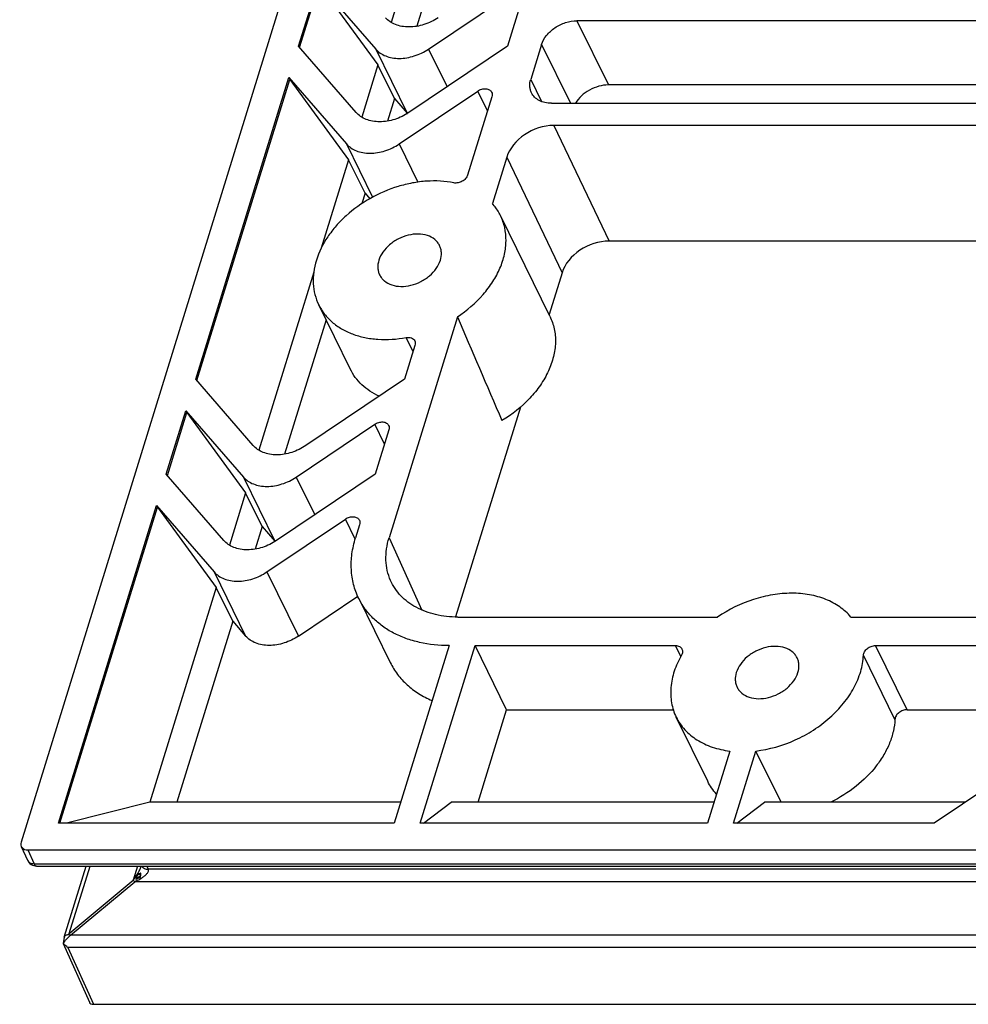
# Model space of a CAD drawing. Units: millimetres. Extents: x 1057 to 1758, y 542 to 1038.
# Drawn here: x 1393 to 1430, y 656 to 695 of the extents above; entities that cross this region are included whole.
import ezdxf

# ---------------------------------------------------------------- set-up
doc = ezdxf.new("R2010")
doc.units = ezdxf.units.MM
doc.header["$LTSCALE"] = 30.734
doc.layers.get('0').update_dxf_attribs({"linetype": 'CONTINUOUS'})
doc.layers.add('02___PRT_ALL_AXES', color=7, linetype='CONTINUOUS')

msp = doc.modelspace()

# ---------------------------------------------------------------- linework, layer by layer
at = {"color": 7, "linetype": 'Continuous'}
for p, q in [((1423.254, 762.073), (1392.583, 662.822)), ((1407.84, 697.285), (1407.2, 695.215)), ((1403.548, 694.274), (1404.323, 696.781)), ((1403.59, 694.227), (1404.357, 696.711)), ((1404.323, 696.781), (1406.597, 694.158)), ((1404.357, 696.711), (1406.681, 693.536)), ((1408.681, 694.158), (1411.782, 696.246)), ((1408.491, 695.957), (1408.214, 695.058)), ((1412.342, 696.024), (1411.801, 694.274)), ((1414.543, 695.277), (1415.787, 692.741)), ((1439.595, 695.277), (1414.543, 695.277)), ((1405.822, 691.651), (1403.548, 694.274)), ((1406.597, 694.158), (1407.841, 691.622)), ((1411.801, 694.274), (1407.906, 691.651)), ((1408.681, 694.158), (1409.413, 692.666)), ((1413.147, 694.337), (1412.721, 692.958)), ((1413.147, 694.337), (1414.285, 692.018)), ((1406.681, 693.536), (1406.042, 691.467)), ((1407.333, 692.208), (1406.681, 693.536)), ((1399.482, 681.114), (1403.165, 693.034)), ((1403.199, 692.963), (1403.165, 693.034)), ((1403.165, 693.034), (1405.439, 690.41)), ((1399.523, 681.067), (1403.199, 692.963)), ((1403.199, 692.963), (1405.523, 689.788)), ((1412.721, 692.958), (1413.149, 692.086)), ((1439.886, 692.741), (1415.787, 692.741)), ((1407.523, 690.41), (1410.623, 692.499)), ((1411.184, 692.277), (1410.226, 689.178)), ((1411.009, 691.712), (1410.623, 692.499)), ((1407.333, 692.208), (1407.056, 691.311)), ((1407.333, 692.208), (1407.841, 691.622)), ((1413.536, 692.018), (1438.588, 692.018)), ((1413.632, 691.141), (1415.816, 686.573)), ((1437.949, 691.141), (1413.632, 691.141)), ((1405.439, 690.41), (1406.471, 688.306)), ((1407.523, 690.41), (1408.264, 688.899)), ((1411.772, 689.888), (1411.205, 688.052)), ((1411.772, 689.888), (1413.955, 685.32)), ((1405.523, 689.788), (1404.442, 686.29)), ((1406.175, 688.461), (1405.523, 689.788)), ((1406.175, 688.461), (1406.048, 688.05)), ((1406.175, 688.461), (1406.363, 688.244)), ((1438.011, 686.573), (1415.816, 686.573)), ((1404.148, 685.339), (1401.975, 678.307)), ((1413.955, 685.32), (1413.444, 683.666)), ((1404.631, 683.465), (1402.989, 678.151)), ((1409.822, 683.577), (1407.124, 674.848)), ((1408.068, 682.195), (1407.793, 682.757)), ((1408.147, 682.451), (1407.734, 681.114)), ((1401.755, 678.491), (1399.482, 681.114)), ((1407.734, 681.114), (1403.84, 678.491)), ((1398.322, 677.361), (1399.096, 679.867)), ((1398.363, 677.313), (1399.131, 679.797)), ((1399.131, 679.797), (1399.096, 679.867)), ((1399.096, 679.867), (1401.37, 677.244)), ((1399.131, 679.797), (1401.455, 676.622)), ((1412.315, 680.012), (1409.752, 671.718)), ((1403.454, 677.244), (1406.555, 679.332)), ((1406.941, 678.546), (1406.555, 679.332)), ((1407.115, 679.111), (1406.574, 677.361)), ((1400.595, 674.738), (1398.322, 677.361)), ((1401.37, 677.244), (1402.615, 674.708)), ((1406.574, 677.361), (1402.68, 674.738)), ((1403.454, 677.244), (1404.186, 675.752)), ((1401.455, 676.622), (1400.816, 674.554)), ((1402.106, 675.295), (1401.455, 676.622)), ((1394.059, 663.568), (1397.938, 676.12)), ((1394.115, 663.568), (1397.973, 676.05)), ((1397.973, 676.05), (1397.938, 676.12)), ((1397.938, 676.12), (1400.212, 673.497)), ((1397.973, 676.05), (1400.297, 672.875)), ((1402.296, 673.497), (1405.397, 675.585)), ((1405.784, 674.795), (1405.397, 675.585)), ((1402.106, 675.295), (1401.829, 674.397)), ((1402.106, 675.295), (1402.615, 674.708)), ((1405.957, 675.364), (1405.798, 674.848)), ((1407.124, 674.848), (1408.415, 671.992)), ((1400.212, 673.497), (1401.457, 670.961)), ((1402.296, 673.497), (1403.541, 670.961)), ((1400.297, 672.875), (1397.677, 664.396)), ((1400.948, 671.547), (1400.297, 672.875)), ((1403.541, 670.961), (1405.885, 672.539)), ((1405.925, 672.451), (1407.169, 669.915)), ((1409.84, 671.714), (1420.104, 671.714)), ((1425.366, 671.714), (1431.946, 671.714)), ((1400.948, 671.547), (1398.738, 664.396)), ((1400.948, 671.547), (1401.457, 670.961)), ((1409.492, 670.586), (1407.323, 663.568)), ((1408.354, 663.568), (1410.523, 670.586)), ((1411.768, 668.05), (1410.523, 670.586)), ((1410.523, 670.586), (1418.431, 670.586)), ((1418.431, 670.586), (1418.645, 670.151)), ((1427.586, 668.05), (1426.342, 670.586)), ((1426.342, 670.586), (1430.831, 670.586)), ((1427.109, 667.669), (1425.864, 670.205)), ((1410.639, 664.396), (1411.768, 668.05)), ((1411.768, 668.05), (1418.352, 668.05)), ((1427.586, 668.05), (1432.076, 668.05)), ((1420.583, 666.419), (1419.702, 663.568)), ((1420.733, 663.568), (1421.614, 666.419)), ((1422.607, 664.396), (1421.614, 666.419)), ((1432.557, 666.191), (1428.662, 663.568)), ((1397.677, 664.396), (1394.373, 663.568)), ((1407.579, 664.396), (1397.677, 664.396)), ((1408.481, 663.568), (1409.577, 664.396)), ((1419.958, 664.396), (1409.577, 664.396)), ((1420.86, 663.568), (1421.956, 664.396)), ((1429.892, 664.396), (1421.956, 664.396)), ((1407.323, 663.568), (1394.059, 663.568)), ((1419.702, 663.568), (1408.354, 663.568)), ((1428.662, 663.568), (1420.733, 663.568)), ((1392.589, 662.652), (1392.832, 662.111)), ((1392.855, 662.508), (1393.098, 661.966)), ((1392.855, 662.508), (1627.454, 662.508)), ((1393.098, 661.966), (1627.724, 661.966)), ((1393.197, 661.875), (1627.823, 661.875)), ((1394.293, 659.068), (1395.161, 661.875)), ((1394.484, 659.209), (1395.308, 661.875)), ((1397.187, 661.875), (1397.015, 661.32)), ((1397.334, 661.876), (1397.331, 661.866)), ((1397.331, 661.866), (1397.331, 661.866)), ((1397.612, 661.746), (1397.549, 661.875)), ((1397.116, 661.356), (1397.311, 661.518)), ((1397.313, 661.545), (1397.196, 661.545)), ((1626.993, 661.746), (1397.612, 661.746)), ((1394.484, 659.209), (1397.015, 661.32)), ((1394.541, 659.143), (1397.072, 661.255)), ((1627.619, 661.255), (1397.072, 661.255)), ((1629.334, 659.143), (1394.541, 659.143)), ((1394.291, 659.058), (1394.243, 658.814)), ((1394.243, 658.814), (1395.282, 656.496)), ((1394.243, 658.814), (1394.243, 658.814)), ((1394.291, 659.058), (1394.293, 659.068)), ((1394.434, 658.656), (1395.441, 656.41)), ((1629.375, 658.656), (1394.434, 658.656)), ((1395.441, 656.41), (1630.643, 656.41))]:
    msp.add_line(p, q, dxfattribs=at)
for centre, radius, start, end in [((1408.501, 692.194), 0.874, 220.9193, 221.513), ((1403.275, 675.28), 0.874, 220.9193, 221.513), ((1393.197, 662.275), 0.4, 204.143, 270), ((1391.674, 656.633), 7.107, 40.5703, 41.2678), ((1397.084, 657.365), 3.187, 144.6537, 145.4061), ((1394.388, 659.039), 0.099, 158.3283, 162.8349)]:
    msp.add_arc(centre, radius, start, end, dxfattribs=at)
for centre, major_axis, ratio, start_param, end_param in [((1413.246, 689.887), (1.437, 0.704), 0.721952, 0.974254, 2.544365), ((1415.429, 685.319), (1.437, 0.704), 0.721952, 0.974254, 2.544365), ((1440.552, 619.347), (-42.877, 95.001), 0.02084, 0.81898, 0.876081), ((1392.952, 662.822), (0.359, 0.176), 0.721287, 8.827468, 10.39796), ((1395.499, 656.598), (0.216, 0.106), 0.721287, 3.116258, 4.114774)]:
    msp.add_ellipse(centre, major_axis=major_axis, ratio=ratio, start_param=start_param, end_param=end_param, dxfattribs=at)
for points, knots in [([(1409.064, 695.399), (1408.892, 695.282), (1408.519, 695.102), (1408.016, 695.015), (1407.633, 695.046), (1407.376, 695.116), (1407.154, 695.232), (1407.031, 695.34), (1406.98, 695.399)], [0, 0, 0, 0, 0.277106, 0.543905, 0.668678, 0.785962, 0.895926, 1, 1, 1, 1]), ([(1413.147, 694.337), (1413.187, 694.467), (1413.295, 694.656), (1413.493, 694.865), (1413.735, 695.055), (1414.085, 695.224), (1414.392, 695.277), (1414.543, 695.277)], [0, 0, 0, 0, 0.229722, 0.354744, 0.484222, 0.746997, 1, 1, 1, 1]), ([(1406.597, 694.158), (1406.648, 694.099), (1406.77, 693.991), (1406.993, 693.876), (1407.249, 693.805), (1407.632, 693.775), (1408.135, 693.861), (1408.508, 694.042), (1408.681, 694.158)], [0, 0, 0, 0, 0.104074, 0.214038, 0.331322, 0.456095, 0.722894, 1, 1, 1, 1]), ([(1412.749, 692.43), (1412.73, 692.468), (1412.699, 692.551), (1412.673, 692.73), (1412.693, 692.869), (1412.721, 692.958)], [0, 0, 0, 0, 0.239566, 0.48389, 1, 1, 1, 1]), ([(1415.787, 692.741), (1415.66, 692.741), (1415.399, 692.703), (1415.033, 692.553), (1414.716, 692.324), (1414.551, 692.125), (1414.489, 692.018)], [0, 0, 0, 0, 0.247477, 0.505395, 0.760402, 1, 1, 1, 1]), ([(1410.623, 692.499), (1410.672, 692.531), (1410.776, 692.58), (1410.917, 692.597), (1411.02, 692.578), (1411.087, 692.55), (1411.14, 692.509), (1411.165, 692.472), (1411.175, 692.453)], [0, 0, 0, 0, 0.282701, 0.551123, 0.674529, 0.789334, 0.896805, 1, 1, 1, 1]), ([(1411.175, 692.453), (1411.187, 692.427), (1411.202, 692.367), (1411.193, 692.307), (1411.184, 692.277)], [0, 0, 0, 0, 0.482604, 1, 1, 1, 1]), ([(1413.536, 692.018), (1413.449, 692.018), (1413.282, 692.035), (1413.053, 692.115), (1412.867, 692.247), (1412.78, 692.366), (1412.749, 692.43)], [0, 0, 0, 0, 0.277946, 0.534954, 0.773145, 1, 1, 1, 1]), ([(1407.906, 691.651), (1407.734, 691.535), (1407.361, 691.354), (1406.858, 691.268), (1406.475, 691.299), (1406.218, 691.369), (1405.996, 691.485), (1405.873, 691.592), (1405.822, 691.651)], [0, 0, 0, 0, 0.277106, 0.543905, 0.668678, 0.785962, 0.895926, 1, 1, 1, 1]), ([(1405.439, 690.41), (1405.49, 690.351), (1405.612, 690.244), (1405.835, 690.128), (1406.091, 690.058), (1406.474, 690.027), (1406.977, 690.114), (1407.35, 690.294), (1407.523, 690.41)], [0, 0, 0, 0, 0.104074, 0.214038, 0.331322, 0.456095, 0.722894, 1, 1, 1, 1]), ([(1410.226, 689.178), (1410.211, 689.128), (1410.151, 689.031), (1410.016, 688.925), (1409.853, 688.864), (1409.736, 688.861), (1409.683, 688.872)], [0, 0, 0, 0, 0.233426, 0.492498, 0.755903, 1, 1, 1, 1]), ([(1409.683, 688.872), (1409.332, 688.943), (1408.776, 688.971), (1408.039, 688.877), (1407.279, 688.689), (1406.369, 688.298), (1405.566, 687.727), (1405.027, 687.182), (1404.59, 686.617), (1404.278, 685.996), (1404.134, 685.357), (1404.113, 684.897), (1404.179, 684.456), (1404.28, 684.181), (1404.343, 684.052)], [0, 0, 0, 0, 0.125866, 0.192564, 0.260995, 0.400159, 0.537781, 0.604378, 0.668667, 0.788649, 0.844533, 0.897932, 0.949467, 1, 1, 1, 1]), ([(1411.525, 687.577), (1411.504, 687.619), (1411.414, 687.788), (1411.3, 687.945), (1411.205, 688.052)], [0, 0, 0, 0, 0.248895, 1, 1, 1, 1]), ([(1409.822, 683.577), (1410.196, 683.825), (1410.706, 684.261), (1411.228, 684.951), (1411.516, 685.487), (1411.696, 686.035), (1411.763, 686.578), (1411.712, 687.101), (1411.599, 687.426), (1411.525, 687.577)], [0, 0, 0, 0, 0.284856, 0.419888, 0.548182, 0.669376, 0.783967, 0.893405, 1, 1, 1, 1]), ([(1409.119, 686.396), (1409.097, 686.441), (1409.041, 686.528), (1408.891, 686.68), (1408.632, 686.813), (1408.266, 686.865), (1407.872, 686.817), (1407.55, 686.696), (1407.31, 686.556), (1407.093, 686.394), (1406.872, 686.157), (1406.754, 685.929), (1406.718, 685.814)], [0, 0, 0, 0, 0.050785, 0.102709, 0.213034, 0.335415, 0.468633, 0.607911, 0.677933, 0.747015, 0.879115, 1, 1, 1, 1]), ([(1409.15, 685.814), (1409.18, 685.912), (1409.203, 686.065), (1409.173, 686.262), (1409.14, 686.353), (1409.119, 686.396)], [0, 0, 0, 0, 0.51611, 0.760434, 1, 1, 1, 1]), ([(1406.718, 685.814), (1406.688, 685.717), (1406.666, 685.563), (1406.695, 685.366), (1406.728, 685.275), (1406.749, 685.233)], [0, 0, 0, 0, 0.51611, 0.760434, 1, 1, 1, 1]), ([(1406.749, 685.233), (1406.771, 685.187), (1406.827, 685.1), (1406.978, 684.949), (1407.236, 684.816), (1407.602, 684.763), (1407.996, 684.812), (1408.319, 684.933), (1408.559, 685.072), (1408.775, 685.235), (1408.997, 685.471), (1409.114, 685.699), (1409.15, 685.814)], [0, 0, 0, 0, 0.050785, 0.102709, 0.213034, 0.335415, 0.468633, 0.607911, 0.677933, 0.747015, 0.879115, 1, 1, 1, 1]), ([(1404.343, 684.052), (1404.407, 683.923), (1404.562, 683.675), (1404.87, 683.354), (1405.246, 683.089), (1405.681, 682.886), (1406.165, 682.748), (1406.874, 682.653), (1407.427, 682.691), (1407.793, 682.757)], [0, 0, 0, 0, 0.109318, 0.220802, 0.336315, 0.457201, 0.584191, 0.717416, 1, 1, 1, 1]), ([(1413.477, 683.598), (1413.554, 683.441), (1413.67, 683.102), (1413.716, 682.555), (1413.634, 681.988), (1413.429, 681.418), (1413.11, 680.864), (1412.537, 680.158), (1411.984, 679.72), (1411.582, 679.477)], [0, 0, 0, 0, 0.105914, 0.214879, 0.329328, 0.450717, 0.579441, 0.714956, 1, 1, 1, 1]), ([(1407.793, 682.757), (1407.83, 682.763), (1407.902, 682.768), (1408.003, 682.748), (1408.087, 682.701), (1408.125, 682.653), (1408.138, 682.627)], [0, 0, 0, 0, 0.283358, 0.543598, 0.779725, 1, 1, 1, 1]), ([(1408.138, 682.627), (1408.151, 682.601), (1408.166, 682.541), (1408.157, 682.48), (1408.147, 682.451)], [0, 0, 0, 0, 0.482606, 1, 1, 1, 1]), ([(1406.737, 680.442), (1406.61, 680.5), (1406.367, 680.632), (1406.046, 680.883), (1405.781, 681.177), (1405.645, 681.4), (1405.588, 681.516)], [0, 0, 0, 0, 0.262052, 0.514176, 0.759019, 1, 1, 1, 1]), ([(1406.555, 679.332), (1406.603, 679.365), (1406.708, 679.414), (1406.848, 679.43), (1406.952, 679.412), (1407.018, 679.384), (1407.071, 679.342), (1407.097, 679.306), (1407.106, 679.287)], [0, 0, 0, 0, 0.282701, 0.551123, 0.674529, 0.789334, 0.896805, 1, 1, 1, 1]), ([(1407.106, 679.287), (1407.119, 679.261), (1407.134, 679.201), (1407.124, 679.141), (1407.115, 679.111)], [0, 0, 0, 0, 0.482604, 1, 1, 1, 1]), ([(1403.84, 678.491), (1403.667, 678.375), (1403.294, 678.194), (1402.791, 678.108), (1402.408, 678.139), (1402.151, 678.209), (1401.929, 678.325), (1401.807, 678.432), (1401.755, 678.491)], [0, 0, 0, 0, 0.277106, 0.543905, 0.668678, 0.785962, 0.895926, 1, 1, 1, 1]), ([(1401.37, 677.244), (1401.421, 677.185), (1401.543, 677.078), (1401.766, 676.962), (1402.023, 676.892), (1402.405, 676.861), (1402.909, 676.947), (1403.282, 677.128), (1403.454, 677.244)], [0, 0, 0, 0, 0.104074, 0.214038, 0.331322, 0.456095, 0.722894, 1, 1, 1, 1]), ([(1405.397, 675.585), (1405.445, 675.618), (1405.55, 675.666), (1405.69, 675.683), (1405.794, 675.665), (1405.86, 675.637), (1405.913, 675.595), (1405.939, 675.559), (1405.948, 675.54)], [0, 0, 0, 0, 0.282701, 0.551123, 0.674529, 0.789334, 0.896805, 1, 1, 1, 1]), ([(1405.948, 675.54), (1405.961, 675.514), (1405.976, 675.454), (1405.966, 675.393), (1405.957, 675.364)], [0, 0, 0, 0, 0.482604, 1, 1, 1, 1]), ([(1402.68, 674.738), (1402.507, 674.621), (1402.134, 674.441), (1401.631, 674.354), (1401.248, 674.385), (1400.991, 674.455), (1400.769, 674.571), (1400.647, 674.679), (1400.595, 674.738)], [0, 0, 0, 0, 0.277106, 0.543905, 0.668678, 0.785962, 0.895926, 1, 1, 1, 1]), ([(1405.925, 672.451), (1405.839, 672.627), (1405.701, 673.001), (1405.612, 673.6), (1405.64, 674.226), (1405.734, 674.641), (1405.798, 674.848)], [0, 0, 0, 0, 0.239084, 0.482916, 0.735574, 1, 1, 1, 1]), ([(1407.184, 673.157), (1407.128, 673.283), (1407.04, 673.549), (1406.987, 673.971), (1407.013, 674.411), (1407.079, 674.703), (1407.124, 674.848)], [0, 0, 0, 0, 0.238987, 0.48308, 0.735885, 1, 1, 1, 1]), ([(1400.212, 673.497), (1400.263, 673.438), (1400.385, 673.33), (1400.608, 673.215), (1400.865, 673.145), (1401.247, 673.114), (1401.751, 673.2), (1402.124, 673.381), (1402.296, 673.497)], [0, 0, 0, 0, 0.104074, 0.214038, 0.331322, 0.456095, 0.722894, 1, 1, 1, 1]), ([(1409.84, 671.714), (1409.544, 671.714), (1408.973, 671.772), (1408.309, 672.013), (1407.864, 672.297), (1407.582, 672.547), (1407.351, 672.834), (1407.233, 673.047), (1407.184, 673.157)], [0, 0, 0, 0, 0.278002, 0.534453, 0.655486, 0.772566, 0.88691, 1, 1, 1, 1]), ([(1409.492, 670.586), (1409.1, 670.586), (1408.519, 670.644), (1407.793, 670.854), (1407.301, 671.067), (1406.861, 671.338), (1406.479, 671.661), (1406.161, 672.032), (1405.995, 672.308), (1405.925, 672.451)], [0, 0, 0, 0, 0.27739, 0.408495, 0.534423, 0.655604, 0.772815, 0.88716, 1, 1, 1, 1]), ([(1425.366, 671.714), (1425.239, 671.865), (1424.933, 672.141), (1424.372, 672.437), (1423.724, 672.617), (1423.013, 672.675), (1422.266, 672.61), (1421.257, 672.364), (1420.539, 672.012), (1420.104, 671.714)], [0, 0, 0, 0, 0.103839, 0.21356, 0.330669, 0.455366, 0.586727, 0.722992, 1, 1, 1, 1]), ([(1403.541, 670.961), (1403.368, 670.844), (1402.995, 670.664), (1402.492, 670.577), (1402.109, 670.608), (1401.853, 670.679), (1401.63, 670.794), (1401.508, 670.902), (1401.457, 670.961)], [0, 0, 0, 0, 0.277106, 0.543905, 0.668678, 0.785962, 0.895926, 1, 1, 1, 1]), ([(1418.431, 670.586), (1418.46, 670.586), (1418.516, 670.581), (1418.592, 670.554), (1418.654, 670.51), (1418.683, 670.47), (1418.694, 670.449)], [0, 0, 0, 0, 0.277951, 0.534955, 0.773145, 1, 1, 1, 1]), ([(1418.694, 670.449), (1418.702, 670.432), (1418.715, 670.393), (1418.718, 670.307), (1418.695, 670.243), (1418.673, 670.205)], [0, 0, 0, 0, 0.232668, 0.473742, 1, 1, 1, 1]), ([(1423.242, 670.103), (1423.22, 670.148), (1423.164, 670.235), (1423.014, 670.386), (1422.755, 670.519), (1422.389, 670.572), (1421.995, 670.524), (1421.673, 670.403), (1421.433, 670.263), (1421.216, 670.101), (1420.995, 669.864), (1420.877, 669.636), (1420.841, 669.521)], [0, 0, 0, 0, 0.050785, 0.102709, 0.213034, 0.335415, 0.468633, 0.607911, 0.677933, 0.747015, 0.879115, 1, 1, 1, 1]), ([(1425.864, 670.205), (1425.866, 670.253), (1425.902, 670.356), (1426.015, 670.479), (1426.167, 670.564), (1426.284, 670.586), (1426.342, 670.586)], [0, 0, 0, 0, 0.220344, 0.472249, 0.7403, 1, 1, 1, 1]), ([(1418.673, 670.205), (1418.558, 670.004), (1418.37, 669.592), (1418.232, 668.948), (1418.254, 668.324), (1418.379, 667.936), (1418.466, 667.759)], [0, 0, 0, 0, 0.272743, 0.52773, 0.768054, 1, 1, 1, 1]), ([(1421.614, 666.419), (1422.149, 666.481), (1422.946, 666.71), (1423.898, 667.229), (1424.543, 667.717), (1425.085, 668.28), (1425.501, 668.897), (1425.774, 669.542), (1425.854, 669.988), (1425.864, 670.205)], [0, 0, 0, 0, 0.263903, 0.398447, 0.530867, 0.658691, 0.779992, 0.893718, 1, 1, 1, 1]), ([(1423.273, 669.521), (1423.303, 669.619), (1423.326, 669.772), (1423.297, 669.969), (1423.263, 670.06), (1423.242, 670.103)], [0, 0, 0, 0, 0.51611, 0.760434, 1, 1, 1, 1]), ([(1407.169, 669.915), (1407.25, 669.751), (1407.444, 669.436), (1407.825, 669.023), (1408.287, 668.674), (1408.636, 668.494), (1408.819, 668.416)], [0, 0, 0, 0, 0.240334, 0.484829, 0.737132, 1, 1, 1, 1]), ([(1420.841, 669.521), (1420.811, 669.423), (1420.789, 669.27), (1420.818, 669.073), (1420.851, 668.982), (1420.872, 668.94)], [0, 0, 0, 0, 0.51611, 0.760434, 1, 1, 1, 1]), ([(1420.872, 668.94), (1420.895, 668.894), (1420.95, 668.807), (1421.101, 668.656), (1421.359, 668.523), (1421.725, 668.47), (1422.119, 668.519), (1422.442, 668.639), (1422.682, 668.779), (1422.898, 668.941), (1423.12, 669.178), (1423.238, 669.406), (1423.273, 669.521)], [0, 0, 0, 0, 0.050785, 0.102709, 0.213034, 0.335415, 0.468633, 0.607911, 0.677933, 0.747015, 0.879115, 1, 1, 1, 1]), ([(1418.466, 667.759), (1418.51, 667.669), (1418.613, 667.494), (1418.868, 667.172), (1419.285, 666.831), (1419.895, 666.547), (1420.347, 666.448), (1420.583, 666.419)], [0, 0, 0, 0, 0.115372, 0.231878, 0.471825, 0.726853, 1, 1, 1, 1]), ([(1427.586, 668.05), (1427.529, 668.05), (1427.412, 668.027), (1427.259, 667.942), (1427.147, 667.82), (1427.111, 667.717), (1427.109, 667.669)], [0, 0, 0, 0, 0.2597, 0.527751, 0.779656, 1, 1, 1, 1]), ([(1427.109, 667.669), (1427.101, 667.513), (1427.057, 667.196), (1426.908, 666.727), (1426.679, 666.265), (1426.268, 665.661), (1425.587, 664.983), (1424.927, 664.568), (1424.573, 664.394)], [0, 0, 0, 0, 0.107835, 0.220993, 0.339848, 0.464251, 0.726538, 1, 1, 1, 1]), ([(1420.056, 664.72), (1419.987, 664.795), (1419.859, 664.955), (1419.756, 665.132), (1419.711, 665.223)], [0, 0, 0, 0, 0.502502, 1, 1, 1, 1]), ([(1392.832, 662.111), (1392.842, 662.089), (1392.87, 662.047), (1392.933, 662.001), (1393.011, 661.972), (1393.068, 661.966), (1393.098, 661.966)], [0, 0, 0, 0, 0.225675, 0.463384, 0.720862, 1, 1, 1, 1]), ([(1393.098, 661.966), (1393.104, 661.952), (1393.118, 661.928), (1393.142, 661.898), (1393.168, 661.879), (1393.188, 661.875), (1393.197, 661.875)], [0, 0, 0, 0, 0.317554, 0.584319, 0.806183, 1, 1, 1, 1]), ([(1397.015, 661.32), (1397.08, 661.402), (1397.172, 661.532), (1397.274, 661.717), (1397.316, 661.815), (1397.331, 661.866)], [0, 0, 0, 0, 0.495802, 0.748407, 1, 1, 1, 1]), ([(1397.354, 661.874), (1397.365, 661.854), (1397.395, 661.817), (1397.456, 661.776), (1397.531, 661.751), (1397.584, 661.746), (1397.612, 661.746)], [0, 0, 0, 0, 0.226842, 0.465549, 0.722687, 1, 1, 1, 1]), ([(1397.318, 661.596), (1397.307, 661.592), (1397.266, 661.575), (1397.226, 661.558), (1397.196, 661.545)], [0, 0, 0, 0, 0.252153, 1, 1, 1, 1]), ([(1397.324, 661.388), (1397.362, 661.411), (1397.418, 661.449), (1397.488, 661.505), (1397.535, 661.548), (1397.576, 661.595), (1397.607, 661.643), (1397.622, 661.688), (1397.621, 661.722), (1397.616, 661.738), (1397.612, 661.746)], [0, 0, 0, 0, 0.277625, 0.412861, 0.544492, 0.670976, 0.789933, 0.89864, 0.949682, 1, 1, 1, 1]), ([(1397.072, 661.255), (1397.094, 661.265), (1397.18, 661.305), (1397.263, 661.35), (1397.324, 661.388)], [0, 0, 0, 0, 0.252521, 1, 1, 1, 1]), ([(1394.259, 658.814), (1394.274, 658.845), (1394.311, 658.905), (1394.402, 659.019), (1394.483, 659.096), (1394.541, 659.143)], [0, 0, 0, 0, 0.234659, 0.483565, 1, 1, 1, 1]), ([(1394.296, 659.076), (1394.301, 659.088), (1394.317, 659.113), (1394.354, 659.141), (1394.403, 659.162), (1394.44, 659.171), (1394.46, 659.174)], [0, 0, 0, 0, 0.202036, 0.430555, 0.695807, 1, 1, 1, 1]), ([(1394.46, 659.174), (1394.466, 659.172), (1394.494, 659.163), (1394.52, 659.152), (1394.541, 659.143)], [0, 0, 0, 0, 0.233437, 1, 1, 1, 1]), ([(1394.259, 658.814), (1394.257, 658.814), (1394.253, 658.814), (1394.247, 658.813), (1394.245, 658.813), (1394.243, 658.814), (1394.243, 658.814)], [0, 0, 0, 0, 0.429481, 0.734826, 0.921632, 1, 1, 1, 1]), ([(1394.434, 658.656), (1394.418, 658.667), (1394.353, 658.712), (1394.295, 658.767), (1394.259, 658.814)], [0, 0, 0, 0, 0.244985, 1, 1, 1, 1])]:
    msp.add_open_spline(points, degree=3, knots=knots, dxfattribs=at)
for points in [[(1397.196, 661.545), (1397.17, 661.482), (1397.143, 661.419), (1397.116, 661.356)], [(1397.304, 661.42), (1397.308, 661.478), (1397.313, 661.537), (1397.318, 661.596)], [(1397.116, 661.356), (1397.179, 661.378), (1397.241, 661.399), (1397.304, 661.42)]]:
    msp.add_open_spline(points, degree=3, dxfattribs=at)
at = {"layer": '02___PRT_ALL_AXES', "color": 7, "linetype": 'Continuous'}
for p, q in [((1413.477, 683.598), (1411.525, 687.577)), ((1405.588, 681.516), (1404.343, 684.052)), ((1419.711, 665.223), (1418.466, 667.759))]:
    msp.add_line(p, q, dxfattribs=at)

doc.saveas('drawing.dxf')
